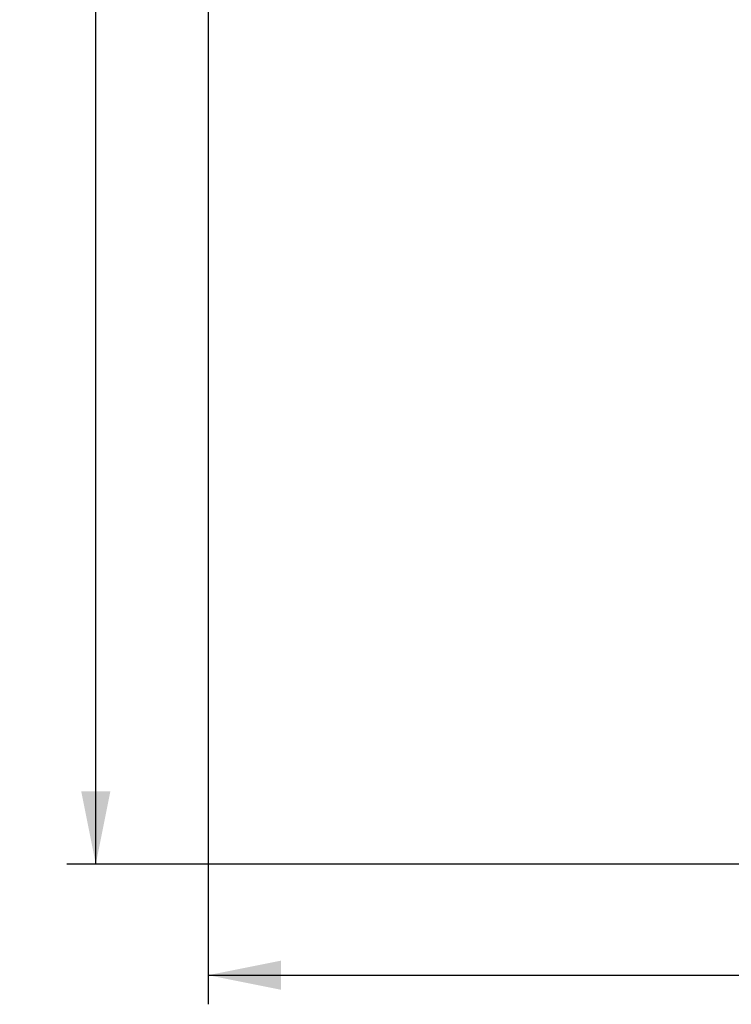
# Model space of a CAD drawing. Units: millimetres. Extents: x 2794 to 17890, y 2331 to 11896.
# Drawn here: x 2794 to 5237, y 2331 to 5713 of the extents above; entities that cross this region are included whole.
import ezdxf

# ---------------------------------------------------------------- set-up
doc = ezdxf.new("R2010")
doc.units = ezdxf.units.MM
doc.header["$LTSCALE"] = 50
doc.layers.add('THICK_LINE', color=7, linetype='Continuous', lineweight=25)
doc.styles.add('SLDTEXTSTYLE0', font='TXT', dxfattribs={"width": 0.605})
doc.dimstyles.new('SLDDIMSTYLE0', dxfattribs={"dimtxt": 200, "dimasz": 250, "dimexe": 0, "dimexo": 0.0625, "dimgap": 50, "dimtad": 2, "dimdec": 1, "dimrnd": 1e-09, "dimzin": 12, "dimdsep": 46, "dimtxsty": 'SLDTEXTSTYLE0', "dimsah": 1, "dimcen": 0.09, "dimadec": 0, "dimazin": 3, "dimtfac": 1, "dimtofl": 0, "dimtmove": 0, "dimatfit": 3, "dimfxl": 0, "dimfrac": 2, "dimtolj": 1, "dimtzin": 12, "dimarcsym": 0})
doc.dimstyles.new('SLDDIMSTYLE1', dxfattribs={"dimtxt": 200, "dimasz": 250, "dimexe": 0, "dimexo": 0.0625, "dimgap": 50, "dimtad": 2, "dimdec": 0, "dimrnd": 1e-09, "dimzin": 12, "dimdsep": 46, "dimtxsty": 'SLDTEXTSTYLE0', "dimsah": 1, "dimcen": 0.09, "dimadec": 0, "dimazin": 3, "dimtfac": 1, "dimtofl": 0, "dimtmove": 0, "dimatfit": 3, "dimfxl": 0, "dimfrac": 2, "dimtolj": 1, "dimtzin": 12, "dimarcsym": 0})

# ---------------------------------------------------------------- blocks, each defined once
blk = doc.blocks.new('_D')
at = {"layer": 'THICK_LINE', "color": 7}
for p, q in [((3440.7, 7305.3), (3440.7, 2330.9)), ((17890.5, 7305.3), (17890.5, 2330.9)), ((3440.7, 2430.9), (17890.5, 2430.9))]:
    blk.add_line(p, q, dxfattribs=at)
for points in [[(3440.7, 2430.9), (3690.7, 2380.9), (3690.7, 2480.9)], [(17890.5, 2430.9), (17640.5, 2480.9), (17640.5, 2380.9)]]:
    blk.add_solid(points, dxfattribs=at)
at = {"layer": 'THICK_LINE', "color": 7, "insert": (10352.4, 2688.7), "char_height": 200, "attachment_point": 1, "style": 'SLDTEXTSTYLE0'}
blk.add_mtext('14594', dxfattribs=at)
blk = doc.blocks.new('_D_1')
at = {"layer": 'THICK_LINE', "color": 7}
for p, q in [((7894.5, 11896), (2955, 11896)), ((3055, 2812.1), (3055, 11896)), ((7922.2, 2812.1), (2955, 2812.1))]:
    blk.add_line(p, q, dxfattribs=at)
for points in [[(3055, 11896), (3005, 11646), (3105, 11646)], [(3055, 2812.1), (3105, 3062.1), (3005, 3062.1)]]:
    blk.add_solid(points, dxfattribs=at)
at = {"layer": 'THICK_LINE', "color": 7, "insert": (2797.2, 7103.5), "char_height": 200, "attachment_point": 1, "rotation": 90, "style": 'SLDTEXTSTYLE0'}
blk.add_mtext('9084', dxfattribs=at)

msp = doc.modelspace()

# ---------------------------------------------------------------- dimensions: what is measured, and where the dimension line sits
at = {"layer": 'THICK_LINE', "color": 7}
dim = msp.add_linear_dim(base=(3055.05, 11896.02), p1=(7922.25, 2812.08), p2=(7894.55, 11896.02), angle=90, dimstyle='SLDDIMSTYLE1', dxfattribs=at)
dim.commit()
dim.dimension.update_dxf_attribs({"geometry": '_D_1', "text_midpoint": (3055.05, 7354.05), "dimtype": 160})
dim = msp.add_linear_dim(base=(17890.4721, 2430.8625), p1=(3440.7194, 7305.3054), p2=(17890.4721, 7305.3054), dimstyle='SLDDIMSTYLE0', dxfattribs=at)
dim.commit()
dim.dimension.update_dxf_attribs({"geometry": '_D', "text_midpoint": (10665.5957, 2430.8625), "dimtype": 160})

doc.saveas('drawing.dxf')
